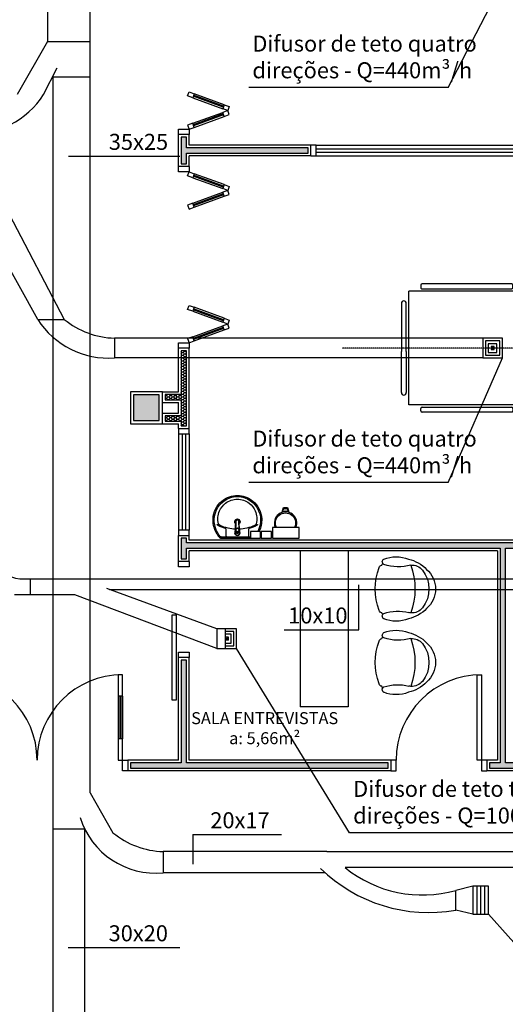
# Model space of a CAD drawing. Units: inches. Extents: x 1674 to 39482, y 1947 to 8447.
# Drawn here: x 3167 to 3622, y 4226 to 5148 of the extents above; entities that cross this region are included whole.
import ezdxf

# ---------------------------------------------------------------- set-up
doc = ezdxf.new("R2010")
doc.units = ezdxf.units.IN
doc.header["$MEASUREMENT"] = 0
doc.linetypes.add('CONTINU', pattern=[0])
doc.linetypes.add('HIDDEN', pattern=[0.375, 0.25, -0.125])
for name, color, linetype in [('02', 2, 'Continuous'), ('250', 250, 'Continuous'), ('EQUIP_FIXOS', 13, 'Continuous'), ('EXAUSTAO_ISOLAMENTO', 40, 'Continuous'), ('INSUFLAMENTO', 5, 'Continuous'), ('LINVISTA', 13, 'Continuous'), ('MOB_BemFina', 251, 'Continuous'), ('MOBILIARIO', 13, 'Continuous'), ('parede gesso', 135, 'Continuous'), ('PILAR', 6, 'Continuous'), ('pilar 250', 250, 'Continuous'), ('UNIDADE', 4, 'Continuous'), ('vidro', 156, 'Continuous')]:
    doc.layers.add(name, color=color, linetype=linetype)
doc.styles.add('ARIAL1', font='arial.ttf')
doc.styles.add('REGUA60', font='ARIALN.TTF')

# ---------------------------------------------------------------- blocks, each defined once
blk = doc.blocks.new('Poltrona05')
at = {"color": 253}
blk.add_line((0.1773, -0.1232), (0.1773, -0.1232), dxfattribs=at)
for centre, radius, start, end in [((0, -0.2428), 0.2428, 40.90927, 139.09073), ((0.0582, -0.3334), 0.3474, 134.07524, 166.76673), ((0, -0.3472), 0.2857, 51.62842, 128.37158), ((-0.0582, -0.3334), 0.3474, 13.23327, 45.92476), ((-0.0937, -0.2239), 0.1309, 129.70087, 183.26385), ((0.0937, -0.2239), 0.1309, 356.73615, 50.29913), ((0.0171, -0.3695), 0.3188, 158.7311, 201.2689), ((-0.606, -0.3547), 0.398, 340.86459, 15.20285), ((0, -0.8698), 0.6767, 70.63318, 109.36682), ((-0.0937, -0.2239), 0.1309, 183.26385, 191.62072), ((-0.0937, -0.2239), 0.1309, 183.26385, 191.62072), ((0.6386, -0.3486), 0.4308, 164.11707, 198.47761), ((-0.0171, -0.3695), 0.3188, 338.7311, 21.2689), ((-0.255, -0.4707), 0.0289, 209.96542, 301.31858), ((-0.255, -0.4707), 0.0289, 301.31858, 330.03458), ((-0.255, -0.4707), 0.0289, 301.31858, 330.03458), ((0, 0.0425), 0.589, 245.95523, 247.71827), ((0, 0.0425), 0.589, 245.95523, 247.71827), ((0, 0.0425), 0.589, 245.95523, 247.71827), ((-0.1894, -0.4975), 0.0343, 188.34897, 250.68796), ((0, 0.0238), 0.589, 250.07536, 289.92464), ((0.1894, -0.4975), 0.0343, 289.31204, 351.65103), ((0, 0.0425), 0.589, 292.28173, 294.04477), ((0, 0.0425), 0.589, 292.28173, 294.04477), ((0, 0.0425), 0.589, 292.28173, 294.04477), ((0.255, -0.4707), 0.0289, 209.96542, 330.03458), ((0.255, -0.4707), 0.0289, 209.96542, 238.68142), ((0.255, -0.4707), 0.0289, 209.96542, 238.68142)]:
    blk.add_arc(centre, radius, start, end, dxfattribs=at)
blk = doc.blocks.new('A$C775C0CE8')
at = {"layer": '02', "color": 253}
for p, q in [((0, 31.12), (1.37, 34.88)), ((4.7, 29.41), (0, 31.12)), ((1.37, 34.88), (6.07, 33.17)), ((6.07, 33.17), (4.7, 29.41)), ((34.26, 22.91), (32.89, 19.15)), ((37.59, 17.44), (32.89, 19.15)), ((34.26, 22.91), (38.96, 21.2)), ((38.96, 21.2), (37.59, 17.44)), ((37.59, 17.44), (32.89, 15.73)), ((34.26, 11.97), (32.89, 15.73)), ((34.26, 11.97), (38.96, 13.68)), ((38.96, 13.68), (37.59, 17.44)), ((4.7, 5.47), (0, 3.76)), ((0, 3.76), (1.37, 0)), ((1.37, 0), (6.07, 1.71)), ((6.07, 1.71), (4.7, 5.47))]:
    blk.add_line(p, q, dxfattribs=at)
at = {"layer": 'LINVISTA', "color": 253}
for p, q in [((4.7, 29.41), (32.89, 19.15)), ((34.26, 22.91), (6.07, 33.17)), ((4.7, 5.47), (32.89, 15.73)), ((6.07, 1.71), (34.26, 11.97))]:
    blk.add_line(p, q, dxfattribs=at)
at = {"layer": 'vidro', "color": 253}
for p, q in [((33.4, 20.56), (5.21, 30.82)), ((33.74, 21.5), (5.55, 31.76)), ((33.4, 14.32), (5.21, 4.06)), ((33.74, 13.38), (5.55, 3.12))]:
    blk.add_line(p, q, dxfattribs=at)
blk = doc.blocks.new('1173C_p')
at = {"color": 253, "linetype": 'Continuous'}
for p, q in [((-0.0163, -0.0488), (-0.0165, -0.045)), ((0.0163, -0.0488), (0.0165, -0.045))]:
    blk.add_line(p, q, dxfattribs=at)
at = {"color": 253, "linetype": 'CONTINU', "extrusion": (0, 0, -1)}
for points in [[(-0.0198, -0.0115, -0.13189), (-0.0229, 0, -0.414011), (0, 0.0229, -0.414011), (0.0229, 0, -0.132095), (0.0198, -0.0115)], [(0.0198, -0.0078, 0.094421), (0.0213, 0, 0.414218), (0, 0.0213, 0.414225), (-0.0213, 0, 0.094419), (-0.0198, -0.0078)], [(0.0184, -0.0289, -0.025793), (0.0174, -0.0306)], [(0.016, -0.0438, -0.004162), (0.0165, -0.045)], [(-0.0163, -0.0488, -0.000293), (-0.0129, -0.1208)], [(-0.0174, -0.0305, -0.02327), (-0.0184, -0.0289), (-0.0184, -0.0288), (-0.0188, -0.0281), (-0.0184, -0.0289)]]:
    blk.add_lwpolyline(points, format="xyb", dxfattribs=at)
at = {"color": 253, "linetype": 'CONTINU'}
for points in [[(-0.0198, -0.0115), (-0.0198, 0.0008)], [(0, 0.0006), (0, -0.0003)], [(-0.0193, -0.0178), (-0.0148, -0.0074)], [(-0.0193, -0.0207), (-0.0193, -0.0194)], [(-0.0184, -0.0289), (-0.0184, -0.0288)], [(-0.0175, -0.0242), (-0.0175, -0.0291)], [(-0.0165, -0.0346), (-0.016, -0.0438)], [(0, -0.0292), (0, -0.0294)], [(0.0124, -0.0051), (0.0017, -0.0008)], [(0.016, -0.0438), (0.0165, -0.0346)], [(0.0165, -0.045), (0.016, -0.0438)], [(0.0184, -0.0288), (0.0184, -0.0289)]]:
    blk.add_lwpolyline(points, dxfattribs=at)
for points in [[(0.0197, -0.0221, 0.014115), (0.0197, -0.021), (0.0198, -0.0194), (0.0198, 0.0008)], [(-0.0198, -0.0115), (-0.0198, -0.0194), (-0.0198, -0.021, 0.014158), (-0.0197, -0.0221)], [(-0.0193, -0.0178, 0.022469), (-0.0193, -0.0194)], [(-0.0193, -0.0178), (-0.0193, -0.0191, 0.022422), (-0.0193, -0.0207, 0.02241), (-0.0193, -0.0223, 0.005526), (-0.0175, -0.0268)], [(-0.0184, -0.0289), (-0.0189, -0.0281), (-0.0184, -0.0288), (-0.0184, -0.0289, 0.023468), (-0.0174, -0.0305)], [(-0.0184, -0.0433), (-0.0183, -0.0455), (-0.0146, -0.1175, 0.0157), (-0.0146, -0.118)], [(-0.0183, -0.021, 0.079202), (-0.0175, -0.0263)], [(-0.0129, -0.1208, 0.000292), (-0.0163, -0.0488)], [(-0.0124, -0.0051, 0.04335), (-0.0148, -0.0074)], [(-0.0124, -0.0051), (-0.0124, -0.0064, 0.0433), (-0.0148, -0.0087), (-0.0148, -0.0074)], [(0.0017, -0.0008), (0.0017, -0.0021, 0.020932), (0, -0.002, 0.02091), (-0.0017, -0.0021), (-0.0017, -0.0008), (-0.0124, -0.0051)], [(-0.0017, -0.0008, -0.02099), (0, -0.0007, -0.020996), (0.0017, -0.0008)], [(0.0148, -0.0074, 0.043592), (0.0124, -0.0051)], [(0.0193, -0.0178), (0.0148, -0.0074), (0.0148, -0.0087, 0.043556), (0.0124, -0.0064), (0.0124, -0.0051)], [(0.0184, -0.0433), (0.0183, -0.0455), (0.0146, -0.1175, -0.0157), (0.0146, -0.118)], [(0.0193, -0.0207, -0.022421), (0.0193, -0.0223, -0.006199), (0.0174, -0.0268)], [(0.0174, -0.0263, 0.078954), (0.0183, -0.021)], [(0.0174, -0.0242), (0.0174, -0.0291, -0.013429), (0.0174, -0.03)], [(0.0174, -0.0306, 0.025781), (0.0184, -0.0289)], [(0.0193, -0.0207, 0.02241), (0.0193, -0.0191), (0.0193, -0.0178)], [(0.0193, -0.0207), (0.0193, -0.0194, 0.022418), (0.0193, -0.0178)], [(-0.0143, -0.12), (-0.0146, -0.118, -0.016453), (-0.0146, -0.1175)], [(-0.0143, -0.1201, 0.0159), (-0.0142, -0.1208)], [(0.0142, -0.1208, 0.016555), (0.0143, -0.1201), (0.0143, -0.12), (0.0145, -0.118, 0.016767), (0.0146, -0.1175)]]:
    blk.add_lwpolyline(points, format="xyb", dxfattribs=at)
for points, degree in [([(0, 0.0213), (-0.004, 0.0213), (-0.0075, 0.0203), (-0.011, 0.0188), (-0.0145, 0.0162), (-0.0175, 0.0125), (-0.0198, 0.0073), (-0.0198, 0.0008)], 7), ([(0.0198, 0.0008), (0.0198, 0.0073), (0.0175, 0.0125), (0.0145, 0.0162), (0.0109, 0.0188), (0.0075, 0.0203), (0.004, 0.0213), (0, 0.0213)], 7), ([(-0.0198, -0.0194), (-0.0198, -0.0112), (-0.0156, -0.0063), (-0.013, -0.0044), (-0.0101, -0.0019), (-0.0063, -0.0009), (-0.0034, -0.0003), (0, -0.0003)], 7), ([(-0.0189, -0.0281), (-0.0191, -0.0266), (-0.0194, -0.0252), (-0.0196, -0.0237), (-0.0197, -0.0221)], 4), ([(-0.0184, -0.0433), (-0.0187, -0.0396), (-0.0189, -0.0359), (-0.0191, -0.0323), (-0.0193, -0.029), (-0.0195, -0.0256), (-0.0197, -0.0221)], 6), ([(-0.0148, -0.0087), (-0.0158, -0.0111), (-0.0166, -0.0132), (-0.0175, -0.0151), (-0.0183, -0.0171), (-0.0193, -0.0191)], 5), ([(0, -0.0033), (-0.006, -0.0033), (-0.0116, -0.0057), (-0.0158, -0.0098), (-0.0183, -0.0152), (-0.0183, -0.021)], 5), ([(-0.0175, -0.0242), (-0.0175, -0.0192), (-0.0155, -0.0141), (-0.0115, -0.0098), (-0.0059, -0.0074), (0, -0.0074)], 5), ([(-0.0175, -0.0291), (-0.0175, -0.0238), (-0.0153, -0.0185), (-0.011, -0.0143), (-0.0055, -0.0123), (0, -0.0123)], 5), ([(0, -0.046), (-0.0056, -0.046), (-0.0111, -0.0439), (-0.0154, -0.0396), (-0.0175, -0.0343), (-0.0175, -0.0291)], 5), ([(-0.0155, -0.0296), (-0.0155, -0.0249), (-0.0136, -0.0202), (-0.0098, -0.0165), (-0.0049, -0.0146), (0, -0.0146)], 5), ([(0, -0.0446), (-0.0049, -0.0446), (-0.0098, -0.0428), (-0.0136, -0.039), (-0.0155, -0.0343), (-0.0155, -0.0296)], 5), ([(-0.0017, -0.0021), (-0.004, -0.0032), (-0.006, -0.0041), (-0.0081, -0.0049), (-0.0102, -0.0057), (-0.0124, -0.0064)], 5), ([(0, -0.0064), (-0.0027, -0.0064), (-0.0053, -0.007), (-0.0076, -0.0081), (-0.0096, -0.0095), (-0.0113, -0.0113)], 5), ([(0, -0.0003), (0.0033, -0.0003), (0.0063, -0.0009), (0.0101, -0.0019), (0.013, -0.0044), (0.0156, -0.0063), (0.0198, -0.0112), (0.0198, -0.0194)], 7), ([(0.0183, -0.021), (0.0183, -0.0152), (0.0158, -0.0098), (0.0116, -0.0057), (0.006, -0.0033), (0, -0.0033)], 5), ([(0.0113, -0.0113), (0.0096, -0.0095), (0.0076, -0.0081), (0.0052, -0.007), (0.0027, -0.0064), (0, -0.0064)], 5), ([(0, -0.0074), (0.0059, -0.0074), (0.0115, -0.0098), (0.0155, -0.0141), (0.0174, -0.0192), (0.0174, -0.0242)], 5), ([(0, -0.0123), (0.0055, -0.0123), (0.011, -0.0143), (0.0153, -0.0185), (0.0174, -0.0238), (0.0174, -0.0291)], 5), ([(0, -0.0146), (0.0049, -0.0146), (0.0097, -0.0165), (0.0136, -0.0202), (0.0155, -0.0249), (0.0155, -0.0296)], 5), ([(0, -0.046), (0.0056, -0.046), (0.0111, -0.0439), (0.0154, -0.0396), (0.0174, -0.0343), (0.0174, -0.0291)], 5), ([(0.0155, -0.0296), (0.0155, -0.0343), (0.0136, -0.039), (0.0097, -0.0428), (0.0049, -0.0446), (0, -0.0446)], 5), ([(0.0124, -0.0064), (0.0101, -0.0057), (0.0081, -0.0049), (0.006, -0.0041), (0.004, -0.0032), (0.0017, -0.0021)], 5), ([(0.0193, -0.0191), (0.0183, -0.0171), (0.0175, -0.0151), (0.0166, -0.0132), (0.0158, -0.0111), (0.0148, -0.0087)], 5), ([(0.0197, -0.0221), (0.0195, -0.0256), (0.0193, -0.029), (0.0191, -0.0323), (0.0189, -0.0359), (0.0186, -0.0396), (0.0184, -0.0433)], 6), ([(0.0188, -0.0281), (0.0191, -0.0265), (0.0193, -0.0253), (0.0195, -0.0241), (0.0196, -0.0231), (0.0197, -0.0221)], 5), ([(-0.0142, -0.1208), (-0.0136, -0.1239), (-0.0119, -0.1268), (-0.0095, -0.1293), (-0.0064, -0.1313), (-0.0032, -0.1323), (0, -0.1323)], 6), ([(-0.0131, -0.117), (-0.0129, -0.121), (-0.0091, -0.1229), (-0.0041, -0.1233), (0, -0.1233)], 4), ([(0, -0.1233), (0.0041, -0.1233), (0.0091, -0.1229), (0.0129, -0.121), (0.0131, -0.117)], 4), ([(0, -0.1323), (0.0032, -0.1323), (0.0064, -0.1313), (0.0095, -0.1293), (0.0119, -0.1268), (0.0136, -0.1239), (0.0142, -0.1208)], 6), ([(0, -0.1323), (0, -0.1323), (0, -0.1323), (0, -0.1323), (0, -0.1322), (0, -0.1321)], 5)]:
    blk.add_open_spline(points, degree=degree, dxfattribs=at)
blk = doc.blocks.new('aps_pia_pl5')
h = blk.add_hatch()
h.set_pattern_fill('DOTS', color=253, scale=0.3, style=0)
h.set_pattern_definition([(180, (-0.243112, -0.6682743), (-0.00238125, 0.0047625), [0, -0.0047625])])
edge = h.paths.add_edge_path()
edge.add_line((-0.2813, -0.6361), (-0.2431, -0.6265))
edge.add_ellipse((-0.1413, -0.6522), major_axis=(-0.0742, 0.0742), ratio=1, start_angle=30.86554, end_angle=45)
edge.add_ellipse((-0.1413, -0.6522), major_axis=(0.0742, 0.0742), ratio=1, start_angle=135, end_angle=149.13446)
edge.add_line((-0.2431, -0.6778), (-0.2813, -0.6683))
edge.add_line((-0.2813, -0.6683), (-0.2813, -0.6361))
at = {"color": 253}
for p, q in [((0, -0.0442), (0, -0.201)), ((-0.0171, -0.0945), (-0.0842, -0.0945)), ((0, -0.201), (0, -0.3578)), ((-0.0171, -0.3075), (-0.0842, -0.3075)), ((-0.2416, -0.621), (-0.2863, -0.6322)), ((-0.2863, -0.6322), (-0.2863, -0.6722)), ((-0.2431, -0.6265), (-0.2813, -0.6361)), ((-0.2813, -0.6361), (-0.2813, -0.6683)), ((-0.2863, -0.6722), (-0.2416, -0.6834)), ((-0.2813, -0.6683), (-0.2431, -0.6778))]:
    blk.add_line(p, q, dxfattribs=at)
for points in [[(0, -0.419), (-0.0622, -0.419), (-0.0622, -0.324), (0, -0.324)], [(0, -0.5202), (-0.0622, -0.5202), (-0.0622, -0.4252), (0, -0.4252)], [(0, -0.7797), (-0.1, -0.7797), (-0.1, -0.5297), (0, -0.5297)]]:
    blk.add_lwpolyline(points, close=True, dxfattribs=at)
for centre, radius, start, end in [((-0.172, -0.198), 0.2254, 92.34684, 140.68203), ((-0.1725, -0.2288), 0.2562, 65.08101, 91.955), ((-0.1763, -0.2342), 0.2628, 52.30956, 64.82132), ((-0.1681, -0.2051), 0.233, 139.93893, 160.69479), ((-0.1829, -0.2002), 0.1813, 142.64391, 180.26018), ((-0.1805, -0.2029), 0.1849, 113.47294, 142.43553), ((-0.1817, -0.2011), 0.1828, 75.03447, 113.33536), ((-0.1394, -0.0471), 0.0231, 23.22433, 77.92007), ((-0.1257, -0.0132), 0.00195, 46.58427, 181.34071), ((-0.1079, -0.0126), 0.0197, 181.76854, 209.51595), ((-0.2612, -0.0919), 0.1529, 20.62442, 27.05306), ((-0.1537, -0.0391), 0.0401, 27.62931, 42.99312), ((-0.4492, -0.1912), 0.3725, 15.80366, 27.27829), ((-0.4737, -0.1966), 0.3893, 12.32934, 24.04161), ((-0.0841, -0.0874), 0.00714, 199.60137, 268.72333), ((-0.0172, -0.0885), 0.00599, 270.83851, 351.53334), ((-0.1763, -0.2342), 0.2628, 48.91414, 52.30956), ((-0.0101, -0.044), 0.0101, 358.68292, 50.20499), ((-0.1752, -0.2006), 0.2248, 161.16829, 180.09294), ((-0.1528, -0.201), 0.0255, 34.94224, 325.0926), ((-0.4428, -0.1971), 0.3593, 2.38174, 13.45772), ((-0.1752, -0.2014), 0.2248, 179.90706, 198.83171), ((-0.1681, -0.1969), 0.233, 199.30521, 220.06107), ((-0.1829, -0.2018), 0.1813, 179.73982, 217.35609), ((-0.1528, -0.201), 0.0164, 58.14385, 126.67775), ((-0.1528, -0.201), 0.0164, 233.24055, 289.40361), ((-0.1528, -0.201), 0.0164, 301.33244, 301.95976), ((-0.4428, -0.2049), 0.3593, 346.54228, 357.62082), ((-0.172, -0.204), 0.2254, 219.31797, 267.65316), ((-0.1805, -0.1991), 0.1849, 217.56447, 246.52706), ((-0.1817, -0.2009), 0.1828, 246.66464, 284.96553), ((-0.1394, -0.3549), 0.0231, 282.07993, 336.77567), ((-0.2612, -0.3101), 0.1529, 332.94694, 339.37558), ((-0.4737, -0.2054), 0.3893, 335.95839, 347.67066), ((-0.4492, -0.2108), 0.3725, 332.72171, 344.19634), ((-0.0841, -0.3146), 0.00714, 91.27667, 160.39863), ((-0.0172, -0.3135), 0.00599, 8.46666, 89.16149), ((-0.1725, -0.1732), 0.2562, 268.045, 294.91899), ((-0.1079, -0.3894), 0.0197, 150.48405, 178.23146), ((-0.1257, -0.3888), 0.00195, 178.65929, 313.41573), ((-0.1537, -0.3629), 0.0401, 317.00688, 332.37069), ((-0.1763, -0.1678), 0.2628, 295.17868, 295.66016), ((-0.1413, -0.6522), 0.095, 64.23751, 295.76249)]:
    blk.add_arc(centre, radius, start, end, dxfattribs=at)
at = {"color": 253, "extrusion": (0, 0, -1)}
blk.add_ellipse((-0.1413, -0.6522), major_axis=(-0.0742, 0.0742), ratio=1, start_param=9.806016, end_param=13.755929, dxfattribs=at)
at = {"layer": 'MOB_BemFina', "color": 253}
for p, q in [((-0.0113, -0.0486), (-0.0113, -0.201)), ((-0.0073, -0.0468), (-0.0029, -0.0468)), ((-0.0113, -0.201), (-0.0113, -0.324))]:
    blk.add_line(p, q, dxfattribs=at)
for centre, radius, start, end in [((-0.1681, -0.2051), 0.222, 97.7107, 160.68312), ((-0.172, -0.198), 0.2145, 92.35682, 96.93035), ((-0.1725, -0.2288), 0.2452, 65.0868, 91.94625), ((-0.1763, -0.2342), 0.2518, 50.3606, 64.81568), ((-0.0208, -0.0483), 0.00953, 358.47644, 57.29203), ((-0.0072, -0.05), 0.0032, 92.18828, 161.55152), ((-0.0029, -0.049), 0.00223, 10.49871, 89.89015), ((-0.1752, -0.2006), 0.2139, 161.1804, 180.09294), ((-0.1752, -0.2014), 0.2139, 179.90706, 198.8196), ((-0.1681, -0.1969), 0.222, 199.31688, 262.2893), ((-0.172, -0.204), 0.2145, 263.06965, 267.64318), ((-0.1725, -0.1732), 0.2452, 268.05375, 294.9132), ((-0.1763, -0.1678), 0.2518, 295.18432, 296.862)]:
    blk.add_arc(centre, radius, start, end, dxfattribs=at)
at = {"color": 253, "rotation": 270}
blk.add_blockref('1173C_p', (-0.047, -0.201), dxfattribs=at)
blk = doc.blocks.new('A$C72ED7CA7')
at = {"layer": '250', "color": 253, "linetype": 'HIDDEN'}
for p, q in [((60, 323.65), (60, 0)), ((6.82, 247.67), (113.18, 247.67)), ((6.82, 213.58), (113.18, 213.58))]:
    blk.add_line(p, q, dxfattribs=at)
at = {"layer": 'LINVISTA', "color": 253}
for p, q in [((18.18, 305.47), (63.18, 305.47)), ((101.82, 305.47), (63.18, 305.47)), ((6.82, 298.65), (113.18, 298.65)), ((6.82, 298.65), (6.82, 62.28)), ((15.91, 303.19), (15.91, 303.19)), ((63.18, 300.92), (18.18, 300.92)), ((63.18, 300.92), (101.82, 300.92)), ((104.09, 303.19), (104.09, 303.19)), ((113.18, 298.65), (113.18, 62.28)), ((0, 202.06), (0, 286.15)), ((1.14, 287.28), (3.41, 287.28)), ((4.55, 286.15), (4.55, 202.06)), ((115.45, 286.15), (115.45, 202.06)), ((118.86, 287.28), (116.59, 287.28)), ((120, 202.06), (120, 286.15)), ((3.41, 200.92), (1.14, 200.92)), ((116.59, 200.92), (118.86, 200.92)), ((0, 158.87), (0, 74.78)), ((3.41, 160.01), (1.14, 160.01)), ((4.55, 74.78), (4.55, 158.87)), ((115.45, 74.78), (115.45, 158.87)), ((116.59, 160.01), (118.86, 160.01)), ((120, 158.87), (120, 74.78)), ((1.14, 73.65), (3.41, 73.65)), ((118.86, 73.65), (116.59, 73.65)), ((113.18, 62.28), (6.82, 62.28)), ((15.91, 57.74), (15.91, 57.74)), ((63.18, 60.01), (18.18, 60.01)), ((18.18, 55.47), (63.18, 55.47)), ((63.18, 60.01), (101.82, 60.01)), ((101.82, 55.47), (63.18, 55.47)), ((104.09, 57.74), (104.09, 57.74))]:
    blk.add_line(p, q, dxfattribs=at)
for centre, major_axis, start_param, end_param in [((18.18, 303.19), (1.61, 1.61), 0.785398, 2.356194), ((101.82, 303.19), (-1.61, -1.61), 2.356194, 3.926991), ((18.18, 303.19), (1.61, 1.61), 2.356194, 3.926991), ((101.82, 303.19), (-1.61, 1.61), 2.356194, 3.926991), ((1.14, 286.15), (-0.804, 0.804), -0.785398, 0.785398), ((3.41, 286.15), (-0.804, 0.804), 3.926991, 5.497787), ((116.59, 286.15), (-0.804, 0.804), 5.497787, 7.068583), ((118.86, 286.15), (-0.804, -0.804), 2.356194, 3.926991), ((1.14, 202.06), (0.804, 0.804), 2.356194, 3.926991), ((3.41, 202.06), (-0.804, 0.804), 2.356194, 3.926991), ((116.59, 202.06), (-0.804, -0.804), -0.785398, 0.785398), ((118.86, 202.06), (-0.804, 0.804), 2.356194, 3.926991), ((1.14, 158.87), (0.804, 0.804), 0.785398, 2.356194), ((3.41, 158.87), (-0.804, 0.804), 3.926991, 5.497787), ((116.59, 158.87), (-0.804, -0.804), 3.926991, 5.497787), ((118.86, 158.87), (-0.804, -0.804), 2.356194, 3.926991), ((1.14, 74.78), (0.804, 0.804), 2.356194, 3.926991), ((3.41, 74.78), (-0.804, 0.804), 2.356194, 3.926991), ((116.59, 74.78), (-0.804, -0.804), -0.785398, 0.785398), ((118.86, 74.78), (-0.804, 0.804), 2.356194, 3.926991), ((18.18, 57.74), (-1.61, 1.61), -0.785398, 0.785398), ((18.18, 57.74), (-1.61, 1.61), 0.785398, 2.356194), ((101.82, 57.74), (-1.61, -1.61), 2.356194, 3.926991), ((101.82, 57.74), (-1.61, 1.61), 2.356194, 3.926991)]:
    blk.add_ellipse(centre, major_axis=major_axis, ratio=1, start_param=start_param, end_param=end_param, dxfattribs=at)
blk = doc.blocks.new('A$C0120759A')
at = {"layer": 'INSUFLAMENTO', "linetype": 'Continuous'}
for p, q in [((0, 0), (0, -18.48)), ((2.96, -10.72), (2.96, -7.76))]:
    blk.add_line(p, q, dxfattribs=at)
at = {"layer": 'INSUFLAMENTO'}
for p, q in [((2.96, -7.76), (0, -7.76)), ((0, -10.72), (2.96, -7.76)), ((2.96, -10.72), (0, -7.76)), ((2.96, -10.72), (0, -10.72))]:
    blk.add_line(p, q, dxfattribs=at)
at = {"layer": 'INSUFLAMENTO', "linetype": 'Continuous'}
for points in [[(-7.76, -18.48), (-7.76, -18.48), (10.72, -18.48), (10.72, 0), (-7.76, 0)], [(0, -15.89), (8.13, -15.89), (8.13, -2.59), (0, -2.59)], [(0, -13.3), (5.54, -13.3), (5.54, -5.17), (0, -5.17)]]:
    blk.add_lwpolyline(points, dxfattribs=at)
blk = doc.blocks.new('A$C3DA51033')
at = {"layer": 'INSUFLAMENTO'}
for p, q in [((-1.48, 1.48), (1.48, -1.48)), ((-1.48, -1.48), (1.48, 1.48))]:
    blk.add_line(p, q, dxfattribs=at)
at = {"layer": 'INSUFLAMENTO', "linetype": 'Continuous'}
for points in [[(9.24, -9.24), (9.24, 9.24), (-9.24, 9.24), (-9.24, -9.24)], [(6.65, -6.65), (6.65, 6.65), (-6.65, 6.65), (-6.65, -6.65)], [(4.06, -4.06), (4.06, 4.06), (-4.06, 4.06), (-4.06, -4.06)], [(1.48, -1.48), (1.48, 1.48), (-1.48, 1.48), (-1.48, -1.48)]]:
    blk.add_lwpolyline(points, close=True, dxfattribs=at)
blk = doc.blocks.new('A$C7A5A767D')
at = {"layer": 'EXAUSTAO_ISOLAMENTO', "linetype": 'Continuous'}
for p, q in [((26.394, 14.94), (0, 14.94)), ((0, 14.94), (0, 0)), ((26.394, 11.205), (0, 11.205)), ((26.394, 0), (26.394, 14.94)), ((26.394, 7.47), (0, 7.47)), ((26.394, 3.735), (0, 3.735)), ((0, 0), (26.394, 0))]:
    blk.add_line(p, q, dxfattribs=at)

msp = doc.modelspace()

# ---------------------------------------------------------------- hatches: boundary and pattern name
at = {"layer": 'parede gesso'}
h = msp.add_hatch(dxfattribs=at)
h.set_pattern_fill('HONEY', color=253, scale=12, style=0)
h.set_pattern_definition([(0, (3303.3639, 5013.2632), (2.25, 1.299038), [1.5, -3]), (120, (3303.3639, 5013.2632), (-2.25, 1.299038), [1.5, -3]), (60, (3303.3639, 5013.2632), (5e-09, 2.5980762), [-3, 1.5])])
h.paths.add_polyline_path([(3437.36397, 5028.26316), (3323.36836, 5028.26316), (3323.36836, 5038.26316), (3318.36836, 5038.26316), (3318.36836, 5013.26316), (3323.36836, 5013.26316), (3323.36836, 5023.26316), (3437.36397, 5023.26316)])
h.paths.add_polyline_path([(3323.36836, 5280.76316), (3318.36836, 5280.76316), (3318.36836, 5273.26316), (3303.36835, 5273.26316), (3303.36835, 5268.26316), (3318.36836, 5268.26316), (3318.36836, 5226.26322), (3303.36392, 5226.26322), (3303.36392, 5221.26322), (3318.36836, 5221.26322), (3318.36836, 5213.26316), (3323.36836, 5213.26316)])
h.paths.add_polyline_path([(3437.36397, 5398.26316), (3323.36836, 5398.26316), (3323.36836, 5408.26316), (3318.36836, 5408.26316), (3318.36836, 5385.76316), (3323.36836, 5385.76316), (3323.36836, 5393.26316), (3437.36397, 5393.26316)])
h = msp.add_hatch(dxfattribs=at)
h.set_pattern_fill('HONEY', color=253, scale=12, style=0)
h.set_pattern_definition([(0, (3607.364, 4447.2632), (2.25, 1.299038), [1.5, -3]), (120, (3607.364, 4447.2632), (-2.25, 1.299038), [1.5, -3]), (60, (3607.364, 4447.2632), (5e-09, 2.5980762), [-3, 1.5])])
h.paths.add_polyline_path([(3902.36397, 4857.26318), (3898.36392, 4857.26318), (3898.36392, 4872.26311), (3897.36397, 4872.26311), (3897.36397, 4658.26316), (3617.36397, 4658.26316), (3617.36397, 4653.26316), (3617.36397, 4452.26316), (3607.36397, 4452.26316), (3607.36397, 4447.26316), (3632.36397, 4447.26316), (3632.36397, 4452.26316), (3622.36397, 4452.26316), (3622.36397, 4653.26316), (3897.36397, 4653.26316), (3897.36397, 4577.26316), (3902.36397, 4577.26316)])
h = msp.add_hatch(dxfattribs=at)
h.set_pattern_fill('HONEY', color=253, scale=12, style=0)
h.set_pattern_definition([(0, (3303.364, 4767.7632), (2.25, 1.299038), [1.5, -3]), (120, (3303.364, 4767.7632), (-2.25, 1.299038), [1.5, -3]), (60, (3303.364, 4767.7632), (5e-09, 2.598076), [-3, 1.5])])
h.paths.add_polyline_path([(3323.36836, 4838.26316), (3318.36836, 4838.26316), (3318.36836, 4797.26316), (3303.36396, 4797.26316), (3303.36396, 4792.26316), (3318.36836, 4792.26316), (3318.36836, 4777.26316), (3303.36396, 4777.26316), (3303.36396, 4772.26316), (3318.36836, 4772.26316), (3318.36836, 4767.76316), (3323.36836, 4767.76316)])
h = msp.add_hatch(dxfattribs=at)
h.set_pattern_fill('HONEY', color=253, scale=12, style=0)
h.set_pattern_definition([(0, (3318.3684, 4643.2632), (2.25, 1.299038), [1.5, -3]), (120, (3318.3684, 4643.2632), (-2.25, 1.299038), [1.5, -3]), (60, (3318.3684, 4643.2632), (5e-09, 2.598076), [-3, 1.5])])
h.paths.add_polyline_path([(3617.36397, 4658.26316), (3323.36836, 4658.26316), (3323.36836, 4662.76316), (3318.36836, 4662.76316), (3318.36836, 4643.26316), (3323.36836, 4643.26316), (3323.36836, 4653.26316), (3617.36397, 4653.26316)])
h = msp.add_hatch(dxfattribs=at)
h.set_pattern_fill('HONEY', color=253, scale=12, style=0)
h.set_pattern_definition([(0, (3270.8684, 4447.2632), (2.25, 1.299038), [1.5, -3]), (120, (3270.8684, 4447.2632), (-2.25, 1.299038), [1.5, -3]), (60, (3270.8684, 4447.2632), (5e-09, 2.598076), [-3, 1.5])])
h.paths.add_polyline_path([(3512.36397, 4452.26316), (3323.36836, 4452.26316), (3323.36836, 4548.26316), (3318.36836, 4548.26316), (3318.36836, 4452.26316), (3270.86836, 4452.26316), (3270.86836, 4447.26316), (3512.36397, 4447.26316)])
at = {"layer": 'pilar 250'}
h = msp.add_hatch(color=253, dxfattribs=at)
h.paths.add_polyline_path([(5528.86395, 5166.76316), (5504.86395, 5166.76316), (5504.86395, 5142.76316), (5528.86395, 5142.76316)])
h.paths.add_polyline_path([(5528.86395, 4886.76316), (5504.86395, 4886.76316), (5504.86395, 4862.76316), (5528.86395, 4862.76316)])
h.paths.add_polyline_path([(5127.86396, 4886.76316), (5108.86396, 4886.76316), (5108.86396, 4862.76316), (5127.86396, 4862.76316)])
h.paths.add_polyline_path([(5100.86395, 4886.76316), (5081.86396, 4886.76316), (5081.86396, 4862.76316), (5100.86395, 4862.76316)])
h.paths.add_polyline_path([(5132.86395, 5166.76316), (5108.86395, 5166.76316), (5108.86395, 5142.76316), (5132.86395, 5142.76316)])
h.paths.add_polyline_path([(5100.86397, 5163.26318), (5084.86397, 5163.26318), (5084.86397, 5144.26318), (5100.86397, 5144.26318)])
h.paths.add_polyline_path([(4810.36397, 5160.26312), (4791.36397, 5160.26312), (4791.36397, 5144.26312), (4810.36397, 5144.26312)])
h.paths.add_polyline_path([(4563.86396, 4886.76311), (4529.86396, 4886.76311), (4529.86396, 4877.76316), (4554.86689, 4877.76316), (4554.86689, 4852.76316), (4563.86396, 4852.76316)])
h.paths.add_polyline_path([(4273.86396, 4877.76316), (4293.86396, 4877.76316), (4293.86396, 4891.76316), (4259.86396, 4891.76316), (4259.86396, 4877.76311), (4259.86689, 4877.76311), (4259.86689, 4852.76316), (4273.86396, 4852.76316)])
h.paths.add_polyline_path([(4258.86397, 5166.76311), (4234.86397, 5166.76311), (4234.86397, 5142.76311), (4258.86397, 5142.76311)])
h.paths.add_polyline_path([(3912.86396, 5272.76316), (3888.86396, 5272.76316), (3888.86396, 5253.76316), (3912.86396, 5253.76316)])
h.paths.add_polyline_path([(3927.86392, 5245.74003), (3903.86392, 5245.74003), (3903.86392, 5221.76318), (3927.86392, 5221.76318)])
h.paths.add_polyline_path([(3927.86392, 4886.76316), (3903.86392, 4886.76316), (3903.86392, 4862.76318), (3927.86392, 4862.76318)])
h.paths.add_polyline_path([(3297.86396, 4796.76316), (3273.86396, 4796.76316), (3273.86396, 4772.76316), (3297.86396, 4772.76316)])
h.paths.add_polyline_path([(3297.86392, 5245.7507), (3273.86392, 5245.7507), (3273.86392, 5221.76322), (3297.86392, 5221.76322)])
h.paths.add_polyline_path([(3297.86836, 5272.76316), (3273.86836, 5272.76316), (3273.86836, 5253.76316), (3297.86836, 5253.76316)])
h.paths.add_polyline_path([(2532.86396, 4796.76316), (2508.86396, 4796.76316), (2508.86396, 4772.76316), (2532.86396, 4772.76316)])
h.paths.add_polyline_path([(2532.86396, 5272.76316), (2498.86396, 5272.76316), (2498.86396, 5253.76316), (2532.86396, 5253.76316)])
h.paths.add_polyline_path([(2532.86396, 5245.76316), (2508.86396, 5245.76316), (2508.86396, 5226.76316), (2532.86396, 5226.76316)])
h.paths.add_polyline_path([(3312.86836, 5681.76316), (3273.86836, 5681.76316), (3273.86836, 5657.76316), (3312.86836, 5657.76316)])
h.paths.add_polyline_path([(2532.86836, 5821.76316), (2498.86836, 5821.76316), (2498.86836, 5787.76316), (2532.86836, 5787.76316)])
h.paths.add_polyline_path([(3322.86836, 6061.76316), (3288.86836, 6061.76316), (3288.86836, 6037.76316), (3322.86836, 6037.76316)])
h.paths.add_polyline_path([(3912.86854, 5781.76316), (3888.86836, 5781.76316), (3888.86836, 5757.76316), (3912.86854, 5757.76316)])
h.paths.add_polyline_path([(4815.36362, 5674.26315), (4791.36362, 5674.26315), (4791.36362, 5655.26315), (4815.36362, 5655.26315)])
h.paths.add_polyline_path([(5100.86396, 5674.26316), (5080.86396, 5674.26316), (5080.86396, 5657.76316), (5100.86396, 5657.76316)])
h.paths.add_polyline_path([(5128.86396, 5686.26316), (5128.86396, 5691.76316), (5108.86396, 5691.76316), (5108.86396, 5657.76316), (5128.86396, 5657.76316)])
h.paths.add_polyline_path([(3991.86397, 6126.76311), (3957.86397, 6126.76311), (3957.86397, 6102.76311), (3991.86397, 6102.76311)])
h.paths.add_polyline_path([(3917.86836, 6284.76316), (3893.86836, 6284.76316), (3893.86836, 6265.76316), (3917.86836, 6265.76316)])
h.paths.add_polyline_path([(3002.86787, 6316.76316), (2968.94302, 6316.76316), (2968.94302, 6282.76316), (3002.94302, 6282.76316), (3002.94302, 6286.76316), (3002.86787, 6286.76316)])
h.paths.add_polyline_path([(2532.86836, 6316.76314), (2498.86836, 6316.76314), (2498.86836, 6282.76314), (2532.86836, 6282.76314)])
h.paths.add_polyline_path([(3911.86396, 7106.76316), (3887.86396, 7106.76316), (3887.86396, 7082.76316), (3911.86396, 7082.76316)])
h.paths.add_polyline_path([(3322.86836, 7106.7631), (3288.86836, 7106.75973), (3288.86836, 7082.75985), (3322.86836, 7082.76322)])
h.paths.add_polyline_path([(3322.86836, 6591.76188), (3288.86836, 6591.76188), (3288.86836, 6567.76201), (3322.86836, 6567.76201)])
h.paths.add_polyline_path([(3911.86396, 6591.76316), (3887.86396, 6591.76316), (3887.86396, 6567.76316), (3911.86396, 6567.76316)])
h.paths.add_polyline_path([(3002.86874, 6978.44316), (2968.86874, 6978.44316), (2968.86874, 6944.44316), (3002.86874, 6944.44316)])
h.paths.add_polyline_path([(2537.86787, 6728.76316), (2517.86787, 6728.76316), (2517.86787, 6750.26316), (2503.86787, 6750.26316), (2503.86787, 6714.76316), (2537.86787, 6714.76316)])

# ---------------------------------------------------------------- linework, layer by layer
at = {"linetype": 'Continuous'}
for p, q in [((3568.53531, 5084.76252), (3619.60407, 5182.80882)), ((3568.53531, 5084.76252), (3381.83181, 5084.76252)), ((3568.53531, 4714.76252), (3619.60407, 4831.52525)), ((3568.53531, 4714.76252), (3381.83181, 4714.76252)), ((3476.30989, 4386.67992), (3370.40195, 4559.27287)), ((3663.01339, 4386.67992), (3476.30989, 4386.67992)), ((3663.36548, 4246.54319), (3606.58396, 4310.31616))]:
    msp.add_line(p, q, dxfattribs=at)
at = {"layer": '02', "color": 253}
for p, q in [((3263.36836, 4514.76316), (3259.36836, 4514.76316)), ((3263.36836, 4474.76316), (3259.36836, 4474.76316))]:
    msp.add_line(p, q, dxfattribs=at)
for points in [[(3315.86836, 5040.76316), (3315.86836, 5045.76316), (3325.86836, 5045.76316), (3325.86836, 5040.76316)], [(3439.86397, 5020.76316), (3444.86397, 5020.76316), (3444.86397, 5030.76316), (3439.86397, 5030.76316)], [(3325.86836, 5010.76316), (3325.86836, 5005.76316), (3315.86836, 5005.76316), (3315.86836, 5010.76316)], [(3315.86836, 4840.76316), (3315.86836, 4845.76316), (3325.86836, 4845.76316), (3325.86836, 4840.76316)], [(3315.86836, 4765.26316), (3315.86836, 4760.26316), (3325.86836, 4760.26316), (3325.86836, 4765.26316)], [(3325.86836, 4665.26316), (3325.86836, 4670.26316), (3315.86836, 4670.26316), (3315.86836, 4665.26316)], [(3325.86836, 4640.76316), (3325.86836, 4635.76316), (3315.86836, 4635.76316), (3315.86836, 4640.76316)], [(3315.86836, 4550.76316), (3315.86836, 4555.76316), (3325.86836, 4555.76316), (3325.86836, 4550.76316)], [(3263.36836, 4514.76316), (3263.36836, 4534.76316), (3259.36836, 4534.76316), (3259.36836, 4514.76316)], [(3259.36836, 4474.76316), (3259.36836, 4454.76316), (3263.36836, 4454.76316), (3263.36836, 4474.76316)], [(3268.36836, 4444.76316), (3263.36836, 4444.76316), (3263.36836, 4454.76316), (3268.36836, 4454.76316)], [(3514.86397, 4444.76316), (3519.86397, 4444.76316), (3519.86397, 4454.76316), (3514.86397, 4454.76316)], [(3604.86397, 4454.76316), (3599.86397, 4454.76316), (3599.86397, 4444.76316), (3604.86397, 4444.76316)]]:
    msp.add_lwpolyline(points, dxfattribs=at)
for points in [[(3309.86836, 4510.76316), (3309.86836, 4590.76316), (3313.86836, 4590.76316), (3313.86836, 4510.76316)], [(3595.86397, 4454.76316), (3595.86397, 4534.76316), (3599.86397, 4534.76316), (3599.86397, 4454.76316)]]:
    msp.add_lwpolyline(points, close=True, dxfattribs=at)
at = {"layer": 'EXAUSTAO_ISOLAMENTO'}
for p, q in [((3233.03108, 4424.1952), (3233.03108, 5954.98828)), ((3193.03108, 5897.33489), (3193.03108, 5127.9095)), ((3193.03108, 5127.9095), (3164.60198, 5078.14416)), ((3193.03108, 5127.9095), (3233.03108, 5127.9095)), ((3189.50199, 5078.14416), (3202.31433, 5103.1811)), ((3198.03108, 5094.81109), (3198.03108, 4212.96432)), ((3198.03108, 5094.81109), (3233.03108, 5094.81109)), ((3212.67299, 5020.41877), (3317.29817, 5020.41877)), ((3233.03108, 4424.1952), (3254.48163, 4386.64588)), ((3228.03108, 4390.13689), (3198.03108, 4390.13689)), ((3228.03108, 3650.13288), (3228.03108, 4390.13689)), ((3329.47357, 4384.94035), (3412.45278, 4384.94035)), ((3329.47357, 4384.94035), (3329.47357, 4357.29597)), ((3454.91322, 4369.11283), (3301.5671, 4369.11283)), ((3301.5671, 4369.11283), (3301.5671, 4349.11283)), ((3454.91322, 4369.11283), (3864.66632, 4369.11283)), ((3864.41021, 4354.11283), (3471.98844, 4354.11283)), ((3453.54307, 4349.11283), (3301.5671, 4349.11283)), ((3575.76917, 4314.27526), (3575.76917, 4332.75106)), ((3212.48399, 4279.07639), (3317.10917, 4279.07639))]:
    msp.add_line(p, q, dxfattribs=at)
at = {"layer": 'EXAUSTAO_ISOLAMENTO', "linetype": 'Continuous'}
for p, q in [((3591.64396, 4336.71016), (3575.76917, 4332.75106)), ((3591.64396, 4310.31616), (3575.76917, 4314.27526))]:
    msp.add_line(p, q, dxfattribs=at)
at = {"layer": 'EXAUSTAO_ISOLAMENTO'}
for centre, radius, start, end in [((3123.25579, 5120.61959), 78.69385, 265.81760381, 327.33301109), ((3294.83917, 4423.47198), 74.6629, 197.63295321, 275.16997597), ((3303.88061, 4447.22682), 78.14825, 230.82365979, 268.30355699), ((3550.26896, 4456.64013), 144.63062, 225.60475645, 280.15505731), ((3544.47551, 4443.49583), 115.08126, 230.95893102, 285.77894282)]:
    msp.add_arc(centre, radius, start, end, dxfattribs=at)
at = {"layer": 'INSUFLAMENTO'}
for p, q in [((3157.04978, 4966.24831), (3208.84488, 4867.53411)), ((3183.94487, 4867.53411), (3147.04978, 4933.27067)), ((3183.94487, 4867.53411), (3208.8769, 4867.53411)), ((3255.93035, 4850.00106), (3255.93035, 4831.52526)), ((3176.87103, 4624.7121), (3176.87103, 4609.7121)), ((3176.87103, 4624.7121), (3643.44429, 4624.7121)), ((3351.92614, 4577.74868), (3248.72943, 4615.6232)), ((3251.21192, 4614.7121), (3643.44429, 4614.7121)), ((3485.00762, 4576.75768), (3485.00762, 4618.7918)), ((3351.92614, 4559.27287), (3218.61709, 4609.7121)), ((3351.92614, 4577.74868), (3351.92614, 4559.27287)), ((3415.00462, 4576.75768), (3485.00762, 4576.75768))]:
    msp.add_line(p, q, dxfattribs=at)
at = {"layer": 'INSUFLAMENTO', "linetype": 'Continuous'}
for p, q in [((3601.12825, 4850.00106), (3255.93035, 4850.00106)), ((3601.12825, 4831.52526), (3255.93035, 4831.52526)), ((3167.04978, 4624.7121), (3176.87103, 4624.7121)), ((3218.61709, 4609.7121), (3162.04978, 4609.7121))]:
    msp.add_line(p, q, dxfattribs=at)
at = {"layer": 'INSUFLAMENTO'}
for centre, radius, start, end in [((3250.19107, 4910.00954), 78.69385, 212.66698891, 274.18239619), ((3258.24387, 4928.11506), 78.14825, 230.82365979, 268.30355699), ((3167.04978, 4644.7121), 20, 180, 269.99999908)]:
    msp.add_arc(centre, radius, start, end, dxfattribs=at)
at = {"layer": 'LINVISTA', "color": 253}
for p, q in [((3444.86397, 5030.76316), (3674.86397, 5030.76316)), ((3444.86397, 5020.76316), (3674.86397, 5020.76316)), ((3315.86836, 4760.26316), (3315.86836, 4670.26316)), ((3325.86836, 4760.26316), (3325.86836, 4670.26316)), ((3429.86397, 4650.76316), (3429.86397, 4504.76316)), ((3474.86397, 4650.76316), (3474.86397, 4504.76316)), ((3259.36836, 4514.76316), (3259.36836, 4474.76316)), ((3263.36836, 4514.76316), (3263.36836, 4474.76316)), ((3474.86397, 4504.76316), (3429.86397, 4504.76316))]:
    msp.add_line(p, q, dxfattribs=at)
for centre, start, end in [((3103.36836, 4454.76316), 0, 90), ((3263.36836, 4454.76316), 90, 180), ((3599.86397, 4454.76316), 90, 180)]:
    msp.add_arc(centre, 80, start, end, dxfattribs=at)
at = {"layer": 'parede gesso', "color": 253}
for points in [[(3437.36397, 5028.26316), (3323.36836, 5028.26316), (3323.36836, 5038.26316), (3318.36836, 5038.26316), (3318.36836, 5013.26316), (3323.36836, 5013.26316), (3323.36836, 5023.26316), (3437.36397, 5023.26316)], [(3902.36397, 4857.26318), (3898.36392, 4857.26318), (3898.36392, 4872.26311), (3897.36397, 4872.26311), (3897.36397, 4658.26316), (3323.36836, 4658.26316), (3323.36836, 4662.76316), (3318.36836, 4662.76316), (3318.36836, 4643.26316), (3323.36836, 4643.26316), (3323.36836, 4653.26316), (3617.36397, 4653.26316), (3617.36397, 4452.26316), (3607.36397, 4452.26316), (3607.36397, 4447.26316), (3632.36397, 4447.26316), (3632.36397, 4452.26316), (3622.36397, 4452.26316), (3622.36397, 4653.26316), (3897.36397, 4653.26316), (3897.36397, 4577.26316), (3902.36397, 4577.26316)], [(3323.36836, 4838.26316), (3318.36836, 4838.26316), (3318.36836, 4797.26316), (3303.36396, 4797.26316), (3303.36396, 4792.26316), (3318.36836, 4792.26316), (3318.36836, 4777.26316), (3303.36396, 4777.26316), (3303.36396, 4772.26316), (3318.36836, 4772.26316), (3318.36836, 4767.76316), (3323.36836, 4767.76316)], [(3512.36397, 4452.26316), (3323.36836, 4452.26316), (3323.36836, 4548.26316), (3318.36836, 4548.26316), (3318.36836, 4452.26316), (3270.86836, 4452.26316), (3270.86836, 4447.26316), (3512.36397, 4447.26316)]]:
    msp.add_lwpolyline(points, close=True, dxfattribs=at)
at = {"layer": 'PILAR', "color": 253}
msp.add_lwpolyline([(3270.86396, 4799.76316), (3270.86396, 4769.76316), (3300.86396, 4769.76316), (3300.86396, 4799.76316)], close=True, dxfattribs=at)
at = {"layer": 'pilar 250', "color": 253}
for p, q in [((3297.86396, 4796.76316), (3273.86396, 4796.76316)), ((3273.86396, 4796.76316), (3273.86396, 4772.76316)), ((3297.86396, 4772.76316), (3297.86396, 4796.76316)), ((3273.86396, 4772.76316), (3297.86396, 4772.76316))]:
    msp.add_line(p, q, dxfattribs=at)
msp.add_lwpolyline([(3297.86396, 4796.76316), (3273.86396, 4796.76316), (3273.86396, 4772.76316), (3297.86396, 4772.76316)], close=True, dxfattribs=at)
at = {"layer": 'UNIDADE', "color": 253}
for p, q in [((3325.86836, 5040.76316), (3315.86836, 5040.76316)), ((3315.86836, 5010.76316), (3315.86836, 5040.76316)), ((3325.86836, 5030.76316), (3325.86836, 5040.76316)), ((3439.86397, 5030.76316), (3325.86836, 5030.76316)), ((3439.86397, 5020.76316), (3439.86397, 5030.76316)), ((3439.86397, 5020.76316), (3325.86836, 5020.76316)), ((3325.86836, 5010.76316), (3325.86836, 5020.76316)), ((3325.86836, 5010.76316), (3315.86836, 5010.76316)), ((3325.86836, 4840.76316), (3315.86836, 4840.76316)), ((3315.86836, 4799.76316), (3315.86836, 4840.76316)), ((3325.86836, 4765.26316), (3325.86836, 4840.76316)), ((3300.86396, 4799.76316), (3315.86836, 4799.76316)), ((3300.86396, 4789.76316), (3315.86836, 4789.76316)), ((3315.86836, 4779.76316), (3315.86836, 4789.76316)), ((3300.86396, 4779.76316), (3315.86836, 4779.76316)), ((3300.86396, 4769.76316), (3315.86836, 4769.76316)), ((3315.86836, 4765.26316), (3315.86836, 4769.76316)), ((3315.86836, 4765.26316), (3325.86836, 4765.26316)), ((3315.86836, 4640.76316), (3315.86836, 4665.26316)), ((3315.86836, 4665.26316), (3325.86836, 4665.26316)), ((3325.86836, 4660.76316), (3325.86836, 4665.26316)), ((3894.86397, 4660.76316), (3325.86836, 4660.76316)), ((3614.86397, 4650.76316), (3325.86836, 4650.76316)), ((3325.86836, 4640.76316), (3325.86836, 4650.76316)), ((3614.86397, 4650.76316), (3614.86397, 4454.76316)), ((3325.86836, 4640.76316), (3315.86836, 4640.76316)), ((3325.86836, 4550.76316), (3315.86836, 4550.76316)), ((3315.86836, 4454.76316), (3315.86836, 4550.76316)), ((3325.86836, 4454.76316), (3325.86836, 4550.76316)), ((3315.86836, 4454.76316), (3268.36836, 4454.76316)), ((3268.36836, 4454.76316), (3268.36836, 4444.76316)), ((3514.86397, 4454.76316), (3325.86836, 4454.76316)), ((3514.86397, 4454.76316), (3514.86397, 4444.76316)), ((3614.86397, 4454.76316), (3604.86397, 4454.76316)), ((3604.86397, 4454.76316), (3604.86397, 4444.76316)), ((3514.86397, 4444.76316), (3268.36836, 4444.76316)), ((3634.86397, 4444.76316), (3604.86397, 4444.76316))]:
    msp.add_line(p, q, dxfattribs=at)
at = {"layer": 'vidro', "color": 253}
for p, q in [((3444.86397, 5027.26316), (3674.86397, 5027.26316)), ((3444.86397, 5024.26316), (3674.86397, 5024.26316)), ((3319.36836, 4760.26316), (3319.36836, 4670.26316)), ((3322.36836, 4760.26316), (3322.36836, 4670.26316)), ((3260.86836, 4514.76316), (3260.86836, 4474.76316)), ((3261.86836, 4514.76316), (3261.86836, 4474.76316))]:
    msp.add_line(p, q, dxfattribs=at)

# ---------------------------------------------------------------- block references
at = {"color": 253}
for p in [(3324.50031, 5045.7631), (3324.50031, 4970.88394), (3324.50031, 4845.7631)]:
    msp.add_blockref('A$C775C0CE8', p, dxfattribs=at)
at = {"color": 253, "rotation": 270}
msp.add_blockref('A$C72ED7CA7', (3469.39819, 4900.76323), dxfattribs=at)
at = {"layer": 'EQUIP_FIXOS', "color": 253, "xscale": -100, "yscale": 100, "zscale": 100, "rotation": 90}
msp.add_blockref('aps_pia_pl5', (3351.00952, 4662.69023), dxfattribs=at)
at = {"layer": 'EXAUSTAO_ISOLAMENTO', "rotation": 90}
msp.add_blockref('A$C7A5A767D', (3606.58396, 4310.31616), dxfattribs=at)
at = {"layer": 'INSUFLAMENTO'}
for name, p in [('A$C3DA51033', (3610.36616, 4840.76316)), ('A$C0120759A', (3359.68598, 4577.74868))]:
    msp.add_blockref(name, p, dxfattribs=at)
at = {"layer": 'MOBILIARIO', "color": 253, "xscale": -100, "yscale": 100, "zscale": 100, "rotation": 270}
for p in [(3556.84531, 4615.06259), (3556.84531, 4546.24189)]:
    msp.add_blockref('Poltrona05', p, dxfattribs=at)

# ---------------------------------------------------------------- texts
at = {"linetype": 'Continuous', "char_height": 15, "width": 211.3819975, "attachment_point": 1, "style": 'ARIAL1'}
for s, insert in [('{\\fArial Narrow|b0|i0|c0|p34;Difusor de teto quatro direções - Q=440m³/h}', (3385.14404, 5133.42089)), ('{\\fArial Narrow|b0|i0|c0|p34;Difusor de teto quatro direções - Q=440m³/h}', (3385.14404, 4763.42089)), ('{\\fArial Narrow|b0|i0|c0|p34;Difusor de teto três direções - Q=100m³/h}', (3479.62212, 4435.33829))]:
    msp.add_mtext(s, dxfattribs=dict(at, insert=insert))
at = {"insert": (3396.70298, 4499.67404), "char_height": 11.25, "width": 212.1399071, "attachment_point": 2, "style": 'REGUA60'}
msp.add_mtext('SALA ENTREVISTAS\\Pa: 5,66m²', dxfattribs=at)
at = {"layer": 'EXAUSTAO_ISOLAMENTO', "linetype": 'Continuous', "char_height": 15, "width": 69.593, "attachment_point": 1, "style": 'ARIAL1'}
for s, insert in [('35x25', (3250.58407, 5041.3838)), ('20x17', (3345.73869, 4405.90538)), ('30x20', (3250.39508, 4300.04142))]:
    msp.add_mtext(s, dxfattribs=dict(at, insert=insert))
at = {"layer": 'INSUFLAMENTO', "linetype": 'Continuous', "insert": (3418.72179, 4597.7227), "char_height": 15, "width": 69.593, "attachment_point": 1, "style": 'ARIAL1'}
msp.add_mtext('10x10', dxfattribs=at)

doc.saveas('drawing.dxf')
